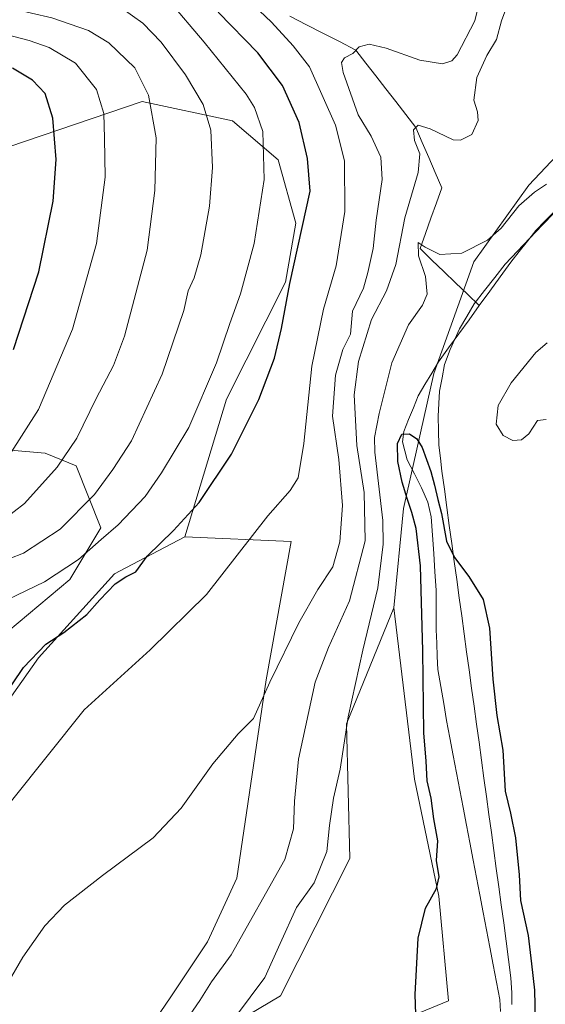
# Model space of a CAD drawing. Units: metres. Extents: x 630886 to 634331, y 4752814 to 4755193.
# Drawn here: x 632193 to 632334, y 4754762 to 4755027 of the extents above; entities that cross this region are included whole.
import ezdxf

# ---------------------------------------------------------------- set-up
doc = ezdxf.new("R2010")
doc.units = ezdxf.units.M
doc.header["$MEASUREMENT"] = 0
for name, color, linetype, lineweight in [('Arbolado forestal CxS', 92, 'Continuous', 0), ('Corriente natural lineal', 142, 'Continuous', 13), ('Curva de nivel maestra', 36, 'Continuous', 30), ('Curva de nivel normal', 36, 'Continuous', 0), ('Entidad de ámbito territorial', 19, 'Continuous', 0), ('Entidad de ámbito territorial CxS', 92, 'Continuous', 0), ('Matorral CxS', 135, 'Continuous', 0), ('Prado CxS', 92, 'Continuous', 0)]:
    doc.layers.add(name, color=color, linetype=linetype, lineweight=lineweight)

# ---------------------------------------------------------------- blocks, each defined once
blk = doc.blocks.new('*U191')
at = {"layer": 'Curva de nivel normal', "color": 36, "linetype": 'Continuous', "lineweight": 0}
blk.add_polyline3d([(632189.81, 4754909.77, 770), (632197.72, 4754922.1, 770), (632206.96, 4754943.77, 770), (632213.42, 4754966.84, 770), (632215.73, 4754984.7, 770), (632215.57, 4754995.17, 770), (632215.36, 4755001.81, 770), (632213.42, 4755008.26, 770), (632207.74, 4755015.44, 770), (632200.64, 4755019.59, 770), (632195.28, 4755021.52, 770), (632175.15, 4755026.71, 770)], dxfattribs=at)
blk = doc.blocks.new('*U195')
at = {"layer": 'Curva de nivel normal', "color": 36, "linetype": 'Continuous', "lineweight": 0}
for points in [[(632250.85, 4754758.5, 730), (632258.75, 4754769.09, 730), (632262.88, 4754778.33, 730), (632267.24, 4754788.01, 730), (632272.04, 4754794.66, 730), (632275.43, 4754803.1, 730), (632276.18, 4754810.1, 730), (632277.2, 4754817.44, 730), (632279.01, 4754825.26, 730), (632281.18, 4754839.38, 730), (632285.16, 4754857.26, 730), (632289.21, 4754874.07, 730), (632290.63, 4754885.85, 730), (632290.58, 4754892.24, 730), (632288.38, 4754910.67, 730), (632288.31, 4754914.58, 730), (632289.56, 4754921.04, 730), (632292.95, 4754934.69, 730), (632297.42, 4754944.94, 730), (632301.24, 4754950.25, 730), (632302.5, 4754953.2, 730), (632301.99, 4754957.92, 730), (632300.16, 4754963.52, 730), (632300.08, 4754967.08, 730), (632301.93, 4754965.81, 730), (632305.86, 4754963.86, 730), (632311.8, 4754964.18, 730), (632318.74, 4754967.73, 730), (632322.4, 4754970.94, 730), (632327.18, 4754977.01, 730), (632331.44, 4754980.66, 730), (632334.62, 4754982.82, 730)], [(632334.84, 4754940.1, 730), (632331.74, 4754937.44, 730), (632325.13, 4754929.28, 730), (632321.57, 4754923.16, 730), (632321.03, 4754918.13, 730), (632322.94, 4754915.1, 730), (632325.53, 4754913.78, 730), (632327.91, 4754913.91, 730), (632329.9, 4754915.54, 730), (632332.19, 4754919.15, 730), (632334.57, 4754919.45, 730)]]:
    blk.add_polyline3d(points, dxfattribs=at)
blk = doc.blocks.new('*U206')
at = {"layer": 'Curva de nivel normal', "color": 36, "linetype": 'Continuous', "lineweight": 0}
blk.add_polyline3d([(632189.48, 4754870.93, 755), (632199.36, 4754875.66, 755), (632208.55, 4754881.72, 755), (632214.64, 4754887.1, 755), (632219.21, 4754891.07, 755), (632226.52, 4754898.64, 755), (632230.89, 4754905.07, 755), (632238.28, 4754917.24, 755), (632245.7, 4754934.66, 755), (632249.34, 4754945.27, 755), (632252.21, 4754953.25, 755), (632255.85, 4754966.81, 755), (632258.56, 4754984.05, 755), (632258.18, 4754997, 755), (632255.96, 4755003.46, 755), (632253.67, 4755007.08, 755), (632242.38, 4755021.01, 755), (632232.82, 4755032.41, 755)], dxfattribs=at)
blk = doc.blocks.new('*U208')
at = {"layer": 'Curva de nivel normal', "color": 36, "linetype": 'Continuous', "lineweight": 0}
blk.add_polyline3d([(632190.44, 4755038.45, 760), (632195.48, 4755038.51, 760), (632201.48, 4755037.52, 760), (632212.57, 4755033.73, 760), (632220.26, 4755030.16, 760), (632225.9, 4755026.19, 760), (632230.77, 4755021.06, 760), (632237.4, 4755012.23, 760), (632242.14, 4755004.22, 760), (632244.17, 4754997.33, 760), (632244.64, 4754987.27, 760), (632243.81, 4754976.87, 760), (632241.48, 4754963.78, 760), (632239.69, 4754957.54, 760), (632238.12, 4754954.04, 760), (632236.93, 4754948.77, 760), (632231.09, 4754931.65, 760), (632222.79, 4754913.7, 760), (632217.81, 4754905.98, 760), (632212.81, 4754899.18, 760), (632203.62, 4754889.88, 760), (632193.71, 4754883.42, 760), (632186.28, 4754880.59, 760)], dxfattribs=at)
blk = doc.blocks.new('*U217')
at = {"layer": 'Curva de nivel normal', "color": 36, "linetype": 'Continuous', "lineweight": 0}
blk.add_polyline3d([(632234.68, 4754753.42, 735), (632241.19, 4754762.93, 735), (632244.35, 4754767.99, 735), (632249.64, 4754775.27, 735), (632264.11, 4754800.88, 735), (632266.49, 4754809.22, 735), (632266.74, 4754816.67, 735), (632267.78, 4754827.95, 735), (632272.33, 4754848.68, 735), (632275.89, 4754858.04, 735), (632281.56, 4754870.54, 735), (632285.74, 4754886.7, 735), (632285.47, 4754899.72, 735), (632283.5, 4754912.42, 735), (632282.81, 4754926.1, 735), (632283.96, 4754935.05, 735), (632287.52, 4754946.32, 735), (632291.48, 4754954.11, 735), (632294.05, 4754961.2, 735), (632296.45, 4754973.77, 735), (632300.03, 4754985.94, 735), (632300.52, 4754990.97, 735), (632299.11, 4754994.61, 735), (632298.8, 4754997.47, 735), (632300.05, 4754998.7, 735), (632303.29, 4754997.75, 735), (632309.49, 4754994.76, 735), (632311.48, 4754994.67, 735), (632314.5, 4754996.18, 735), (632316.21, 4754999.94, 735), (632316.01, 4755002.3, 735), (632315.05, 4755005.39, 735), (632315.89, 4755011.57, 735), (632318.53, 4755017.44, 735), (632321.15, 4755021.77, 735), (632322.5, 4755026.77, 735), (632325.81, 4755035.77, 735)], dxfattribs=at)
blk = doc.blocks.new('*U221')
at = {"layer": 'Curva de nivel normal', "color": 36, "linetype": 'Continuous', "lineweight": 0}
blk.add_polyline3d([(632184.83, 4755031.42, 765), (632201.34, 4755027.63, 765), (632211.24, 4755024.2, 765), (632216.71, 4755020.86, 765), (632223.68, 4755014.12, 765), (632227.42, 4755006.77, 765), (632229.45, 4754995.27, 765), (632229.1, 4754981.08, 765), (632227.05, 4754965.01, 765), (632220.95, 4754941.84, 765), (632217.92, 4754933.94, 765), (632213.32, 4754925.09, 765), (632208.08, 4754914.36, 765), (632202.81, 4754906.56, 765), (632194, 4754896.84, 765), (632185.56, 4754890.36, 765)], dxfattribs=at)
blk = doc.blocks.new('*U226')
at = {"layer": 'Curva de nivel normal', "color": 36, "linetype": 'Continuous', "lineweight": 0}
blk.add_polyline3d([(632252.34, 4755034.22, 745), (632260.51, 4755026.44, 745), (632266.39, 4755020.1, 745), (632270.74, 4755014.44, 745), (632277.81, 4754998.7, 745), (632280.2, 4754989.09, 745), (632280.26, 4754975.44, 745), (632277.94, 4754960.77, 745), (632274.53, 4754949.1, 745), (632271.4, 4754933.77, 745), (632269.21, 4754912.98, 745), (632267.68, 4754903.68, 745), (632265.58, 4754900.26, 745), (632259.57, 4754893.48, 745), (632243.05, 4754872.32, 745), (632227.8, 4754857.41, 745), (632210.06, 4754841.27, 745), (632190.48, 4754816.76, 745)], dxfattribs=at)
blk = doc.blocks.new('*U227')
at = {"layer": 'Curva de nivel normal', "color": 36, "linetype": 'Continuous', "lineweight": 0}
blk.add_polyline3d([(632186.14, 4754762, 740), (632193.54, 4754774.58, 740), (632199.42, 4754783.09, 740), (632204.8, 4754788.6, 740), (632214.96, 4754796.62, 740), (632228.68, 4754806.72, 740), (632236.2, 4754814.78, 740), (632244.7, 4754826.69, 740), (632251.53, 4754834.75, 740), (632255.72, 4754838.89, 740), (632260.1, 4754848.71, 740), (632267.86, 4754864.62, 740), (632273.05, 4754873.6, 740), (632277.02, 4754879.77, 740), (632278.92, 4754886.44, 740), (632279.71, 4754896.29, 740), (632278.71, 4754908.62, 740), (632277, 4754920.34, 740), (632277.74, 4754931.37, 740), (632279.72, 4754938.24, 740), (632281.81, 4754942.39, 740), (632282.4, 4754948.6, 740), (632285.33, 4754954.82, 740), (632286.49, 4754958.99, 740), (632287.94, 4754965.49, 740), (632288.74, 4754973.1, 740), (632290.37, 4754984.1, 740), (632289.96, 4754990.1, 740), (632287.42, 4754995.7, 740), (632283.85, 4755001.5, 740), (632279.81, 4755012.87, 740), (632279.36, 4755015.55, 740), (632280.2, 4755016.79, 740), (632282.43, 4755018, 740), (632284.12, 4755019.82, 740), (632286.81, 4755020.49, 740), (632291.46, 4755019.42, 740), (632300.54, 4755016.17, 740), (632306.59, 4755015.18, 740), (632309.16, 4755016.06, 740), (632310.56, 4755017.63, 740), (632315.3, 4755026.77, 740), (632316.94, 4755033.49, 740)], dxfattribs=at)
blk = doc.blocks.new('*U236')
at = {"layer": 'Curva de nivel maestra', "color": 36, "linetype": 'Continuous', "lineweight": 30}
blk.add_polyline3d([(632187.82, 4754843.81, 750), (632193.75, 4754852.62, 750), (632199.76, 4754858.94, 750), (632204.55, 4754862.08, 750), (632210.81, 4754866.9, 750), (632214.31, 4754870.89, 750), (632218.38, 4754875.14, 750), (632221.32, 4754877.06, 750), (632223.94, 4754878.39, 750), (632227.01, 4754882.64, 750), (632234.16, 4754889.49, 750), (632241.04, 4754897.1, 750), (632249.74, 4754910.08, 750), (632257.11, 4754924.83, 750), (632261.38, 4754935.98, 750), (632263.21, 4754943.94, 750), (632265.51, 4754956.06, 750), (632270.96, 4754980.92, 750), (632270.28, 4754989.73, 750), (632268.02, 4754999.43, 750), (632263.48, 4755009.38, 750), (632256.86, 4755018.15, 750), (632246.19, 4755029.15, 750)], dxfattribs=at)
blk = doc.blocks.new('*U239')
at = {"layer": 'Curva de nivel maestra', "color": 36, "linetype": 'Continuous', "lineweight": 30}
blk.add_polyline3d([(632191.04, 4754938.3, 775), (632197.81, 4754959.17, 775), (632201.71, 4754978.21, 775), (632202.52, 4754989.48, 775), (632201.6, 4755000.57, 775), (632199.57, 4755007.24, 775), (632196.17, 4755010.8, 775), (632190.78, 4755014.08, 775)], dxfattribs=at)
blk = doc.blocks.new('*U240')
at = {"layer": 'Curva de nivel maestra', "color": 36, "linetype": 'Continuous', "lineweight": 30}
blk.add_polyline3d([(632299.69, 4754751.14, 725), (632299.23, 4754764.57, 725), (632300.05, 4754779.7, 725), (632302.02, 4754787.79, 725), (632304.98, 4754793.1, 725), (632305.73, 4754796.23, 725), (632305.04, 4754800.63, 725), (632305.34, 4754805.96, 725), (632304.27, 4754811.89, 725), (632303.6, 4754817.46, 725), (632302.46, 4754822.1, 725), (632302.17, 4754827.36, 725), (632301.56, 4754835.03, 725), (632301.34, 4754857.11, 725), (632300.68, 4754880.02, 725), (632299.48, 4754890.04, 725), (632298.32, 4754894.42, 725), (632297.11, 4754898.12, 725), (632295.78, 4754902.56, 725), (632294.6, 4754908.07, 725), (632294.45, 4754912.99, 725), (632295.7, 4754915.43, 725), (632297.74, 4754915.57, 725), (632299.74, 4754914.26, 725), (632301.17, 4754911.92, 725), (632303.49, 4754905.44, 725), (632304.49, 4754901.76, 725), (632305.38, 4754897.86, 725), (632306.34, 4754894.12, 725), (632307.73, 4754886.63, 725), (632309.85, 4754882.28, 725), (632313.72, 4754877.15, 725), (632317.58, 4754870.96, 725), (632319.27, 4754863.23, 725), (632320.21, 4754849.49, 725), (632321.25, 4754839.72, 725), (632322.85, 4754830.4, 725), (632323.46, 4754819.34, 725), (632324.96, 4754813.44, 725), (632326.3, 4754806.73, 725), (632327.28, 4754796.83, 725), (632327.66, 4754789.89, 725), (632329.71, 4754780.42, 725), (632330.63, 4754772.86, 725), (632331.37, 4754765.73, 725), (632331.64, 4754753.73, 725)], dxfattribs=at)

msp = doc.modelspace()

# ---------------------------------------------------------------- linework, layer by layer
at = {"layer": 'Arbolado forestal CxS', "color": 92, "linetype": 'Continuous', "lineweight": 0}
for points in [[(631761.85, 4755143.89, 850.8), (632407.23, 4755156.35, 732.55), (632408.53, 4755142.44, 732.51), (632406.26, 4755109.99, 731.68), (632410.76, 4755077.32, 732.84), (632401.41, 4755059.09, 732.34), (632370.33, 4755025.38, 729.41), (632329.9, 4754982.58, 728.51), (632315.07, 4754961.93, 726.86), (632304.27, 4754931.84, 725.73), (632296.14, 4754895.47, 725.52), (632293.53, 4754868.74, 727.01), (632281.77, 4754839.89, 729.11), (632280.79, 4754837.48, 729.27), (632281.63, 4754801.16, 728.01), (632262.96, 4754764.18, 728.07), (632245.25, 4754753.69, 729.63)], [(632407.23, 4755156.35, 732.55), (632408.53, 4755142.44, 732.51), (632406.26, 4755109.99, 731.68), (632410.76, 4755077.32, 732.84), (632401.41, 4755059.09, 732.34), (632370.33, 4755025.38, 729.41), (632329.9, 4754982.58, 728.51), (632315.07, 4754961.93, 726.86), (632304.27, 4754931.84, 725.73), (632296.14, 4754895.47, 725.52), (632293.53, 4754868.74, 727.01)], [(632407.23, 4755156.35, 732.55), (632408.53, 4755142.44, 732.51), (632406.26, 4755109.99, 731.68), (632410.76, 4755077.32, 732.84), (632401.41, 4755059.09, 732.34), (632370.33, 4755025.38, 729.41), (632329.9, 4754982.58, 728.51), (632315.07, 4754961.93, 726.86), (632304.27, 4754931.84, 725.73), (632296.14, 4754895.47, 725.52), (632293.53, 4754868.74, 727.01)], [(632291.85, 4754756.08, 726.51), (632308.21, 4754762.87, 723.32), (632305.59, 4754791.08, 724.27), (632299.03, 4754822.56, 725.75), (632293.53, 4754868.74, 727.01), (632296.14, 4754895.47, 725.52), (632304.27, 4754931.84, 725.73), (632315.07, 4754961.93, 726.86), (632329.9, 4754982.58, 728.51), (632370.33, 4755025.38, 729.41), (632401.41, 4755059.09, 732.34)], [(632223.64, 4754749.52, 735.76), (632233.44, 4754763.9, 735.71), (632243.3, 4754778.72, 736.71), (632251.19, 4754795.85, 737.13), (632259.1, 4754849.27, 739.19), (632265.8, 4754886.54, 742.6), (632237.14, 4754887.82, 747.35), (632248.43, 4754924.9, 751.48), (632264.3, 4754956.37, 748.96), (632267.13, 4754972.31, 749.79), (632262.32, 4754989.35, 752.68), (632250, 4754999.88, 757.25), (632225.72, 4755005.06, 765.24), (632189.79, 4754992.88, 778.48)], [(632189.79, 4754992.88, 778.48), (632225.72, 4755005.06, 765.24), (632250, 4754999.88, 757.25), (632262.32, 4754989.35, 752.68), (632267.13, 4754972.31, 749.79), (632264.3, 4754956.37, 748.96), (632248.43, 4754924.9, 751.48), (632237.14, 4754887.82, 747.35)], [(632189.14, 4754911.21, 768.94), (632199.53, 4754910.32, 765.28), (632207.9, 4754906.98, 761.96), (632214.59, 4754890.24, 754), (632206.22, 4754876.29, 751.41), (632189.48, 4754862.35, 751.74)], [(632189.48, 4754862.35, 751.74), (632206.22, 4754876.29, 751.41), (632214.59, 4754890.24, 754), (632207.9, 4754906.98, 761.96), (632199.53, 4754910.32, 765.28), (632189.14, 4754911.21, 768.94)], [(632237.14, 4754887.82, 747.35), (632265.8, 4754886.54, 742.6), (632259.1, 4754849.27, 739.19), (632251.19, 4754795.85, 737.13), (632243.3, 4754778.72, 736.71), (632233.44, 4754763.9, 735.71), (632223.64, 4754749.52, 735.76), (632218.39, 4754724.6, 734.44), (632238.04, 4754732.04, 729.42), (632245.25, 4754753.69, 729.63), (632262.96, 4754764.18, 728.07), (632281.63, 4754801.16, 728.01), (632280.79, 4754837.48, 729.27), (632281.77, 4754839.89, 729.11), (632293.53, 4754868.74, 727.01)], [(632293.53, 4754868.74, 727.01), (632299.03, 4754822.56, 725.75), (632305.59, 4754791.08, 724.27), (632308.21, 4754762.87, 723.32), (632291.85, 4754756.08, 726.51), (632290.68, 4754698, 724.95), (632293.65, 4754668.32, 723.32), (632287.71, 4754651.5, 723.84), (632282.77, 4754587.2, 721.48), (632287.71, 4754571.37, 721.32), (632282.48, 4754543.66, 721.29), (632281.77, 4754522.98, 719.86), (632274.64, 4754483.76, 719.03), (632256.82, 4754433.14, 718.35), (632252.41, 4754413.75, 717.32), (632244.71, 4754388.22, 716.11), (632231.17, 4754328.33, 714.48), (632228.24, 4754295.1, 712.21)]]:
    msp.add_polyline3d(points, dxfattribs=at)
at = {"layer": 'Corriente natural lineal', "color": 142, "linetype": 'Continuous', "lineweight": 13}
for points in [[(632265.51, 4755028.03, 742.65), (632269.96, 4755025.75, 742.46), (632274.39, 4755023.47, 741.59), (632278.84, 4755021.19, 740.73), (632283.28, 4755018.91, 740.05), (632285.97, 4755015.44, 739.41), (632288.66, 4755011.97, 738.64), (632291.35, 4755008.5, 737.89), (632294.04, 4755005.03, 736.76), (632296.73, 4755001.56, 736.31), (632299.42, 4754998.08, 735.05), (632301.17, 4754994.03, 734.08), (632302.92, 4754989.97, 733.93), (632304.67, 4754985.91, 732.69), (632306.42, 4754981.86, 731.96), (632304.96, 4754977.76, 732.1), (632303.51, 4754973.66, 730.95), (632302.05, 4754969.55, 730.26), (632300.59, 4754965.45, 730.3), (632303.78, 4754962.38, 729.4), (632306.96, 4754959.31, 728.32), (632310.14, 4754956.23, 727.71), (632313.32, 4754953.16, 726.36), (632316.51, 4754950.09, 726.19)], [(632336.88, 4754975.51, 727.19), (632334.31, 4754972.93, 727.08), (632331.73, 4754970.34, 726.89), (632329.48, 4754967.49, 726.74), (632327.24, 4754964.64, 726.64), (632324.99, 4754961.79, 726.57), (632322.16, 4754957.89, 726.41), (632319.33, 4754953.99, 726.35), (632316.51, 4754950.09, 726.19)], [(632316.51, 4754950.09, 726.19), (632313.76, 4754946.3, 726.12), (632311.02, 4754942.52, 725.99), (632308.27, 4754938.73, 725.92), (632305.53, 4754934.95, 725.8), (632303.71, 4754931.89, 725.64), (632301.88, 4754928.83, 725.35), (632300.06, 4754925.77, 725.57), (632298.77, 4754922.58, 725.53), (632297.48, 4754919.4, 725.38), (632296.19, 4754916.21, 725.28), (632295.87, 4754913.44, 725.1), (632296.5, 4754910.98, 724.99), (632297.12, 4754908.52, 725.03), (632299.05, 4754904.75, 725), (632300.98, 4754900.98, 724.95), (632302.7, 4754897.13, 724.95), (632303.59, 4754893.21, 724.98), (632303.92, 4754888.28, 725.05), (632304.25, 4754883.36, 725.1), (632304.57, 4754878.43, 725.11), (632304.9, 4754873.5, 725.01), (632304.89, 4754869.92, 724.99), (632304.88, 4754866.34, 724.98), (632304.87, 4754862.76, 724.95), (632305.05, 4754859.19, 724.85), (632305.22, 4754855.63, 724.68), (632305.4, 4754852.06, 724.5), (632306.17, 4754847.5, 724.24), (632306.94, 4754842.93, 724.16), (632307.71, 4754838.37, 724.01), (632308.61, 4754833.67, 723.85), (632309.5, 4754828.97, 723.69), (632310.4, 4754824.27, 723.44), (632311.29, 4754819.58, 723.16), (632312.19, 4754814.88, 722.99), (632313.08, 4754810.18, 722.87), (632313.98, 4754805.48, 722.72), (632314.87, 4754800.78, 722.55), (632315.77, 4754796.08, 722.55), (632316.66, 4754791.38, 722.55), (632317.56, 4754786.68, 722.55), (632318.45, 4754781.99, 722.46), (632319.35, 4754777.29, 722.27), (632320.24, 4754772.59, 722.14), (632321.14, 4754767.89, 721.92), (632322.03, 4754763.19, 721.77), (632322.24, 4754759.99, 721.66)]]:
    msp.add_polyline3d(points, dxfattribs=at)
at = {"layer": 'Entidad de ámbito territorial', "color": 19, "linetype": 'Continuous', "lineweight": 0}
msp.add_polyline3d([(632336.82, 4754975.22, 727.17), (632333.49, 4754971.72, 727.01), (632330.15, 4754968.23, 726.75), (632326.81, 4754964.73, 726.64), (632323.47, 4754961.24, 726.59), (632320.71, 4754957.7, 726.42), (632317.94, 4754954.15, 726.35), (632315.18, 4754950.61, 726.24), (632313.19, 4754947.21, 726.16), (632311.2, 4754943.81, 726.03), (632309.92, 4754941.05, 725.97), (632308.64, 4754938.3, 725.91), (632307.17, 4754934.24, 725.78), (632306.48, 4754930.65, 725.56), (632305.79, 4754927.07, 725.43), (632305.6, 4754923.71, 725.4), (632305.41, 4754920.34, 725.46), (632305.51, 4754916.41, 725.5), (632305.62, 4754912.48, 725.48), (632306.04, 4754908.98, 725.43), (632306.45, 4754905.48, 725.34), (632307.12, 4754900.62, 725.31), (632307.78, 4754895.75, 725.18), (632308.45, 4754890.89, 725.18), (632309.12, 4754886.02, 725.21), (632309.78, 4754881.16, 725.06), (632310.45, 4754876.29, 724.86), (632311.11, 4754871.43, 724.81), (632311.78, 4754866.56, 724.74), (632312.45, 4754861.7, 724.63), (632313.11, 4754856.83, 724.48), (632313.78, 4754851.97, 724.35), (632314.45, 4754847.1, 724.3), (632315.11, 4754842.24, 724.19), (632315.78, 4754837.37, 724.03), (632316.45, 4754832.51, 723.91), (632317.11, 4754827.64, 723.85), (632317.78, 4754822.78, 723.81), (632318.45, 4754817.91, 723.69), (632319.11, 4754813.05, 723.41), (632319.78, 4754808.18, 723.37), (632320.44, 4754803.32, 723.36), (632321.11, 4754798.45, 723.3), (632321.78, 4754793.59, 722.95), (632322.44, 4754788.72, 723.03), (632323.11, 4754783.86, 722.87), (632323.76, 4754778.92, 722.58), (632324.4, 4754773.99, 722.34), (632325.05, 4754769.05, 722.12), (632325.25, 4754764.99, 721.99), (632325.31, 4754761.82, 721.86)], dxfattribs=at)
at = {"layer": 'Entidad de ámbito territorial CxS', "color": 92, "linetype": 'Continuous', "lineweight": 0}
msp.add_polyline3d([(632325.31, 4754761.82, 721.86), (632325.25, 4754764.99, 721.99), (632325.05, 4754769.05, 722.12), (632324.4, 4754773.99, 722.34), (632323.76, 4754778.92, 722.58), (632323.11, 4754783.86, 722.87), (632322.44, 4754788.72, 723.03), (632321.78, 4754793.59, 722.95), (632321.11, 4754798.45, 723.3), (632320.44, 4754803.32, 723.36), (632319.78, 4754808.18, 723.37), (632319.11, 4754813.05, 723.41), (632318.45, 4754817.91, 723.69), (632317.78, 4754822.78, 723.81), (632317.11, 4754827.64, 723.85), (632316.45, 4754832.51, 723.91), (632315.78, 4754837.37, 724.03), (632315.11, 4754842.24, 724.19), (632314.45, 4754847.1, 724.3), (632313.78, 4754851.97, 724.35), (632313.11, 4754856.83, 724.48), (632312.45, 4754861.7, 724.63), (632311.78, 4754866.56, 724.74), (632311.11, 4754871.43, 724.81), (632310.45, 4754876.29, 724.86), (632309.78, 4754881.16, 725.06), (632309.12, 4754886.02, 725.21), (632308.45, 4754890.89, 725.18), (632307.78, 4754895.75, 725.18), (632307.12, 4754900.62, 725.31), (632306.45, 4754905.48, 725.34), (632306.04, 4754908.98, 725.43), (632305.62, 4754912.48, 725.48), (632305.51, 4754916.41, 725.5), (632305.41, 4754920.34, 725.46), (632305.6, 4754923.71, 725.4), (632305.79, 4754927.07, 725.43), (632306.48, 4754930.65, 725.56), (632307.17, 4754934.24, 725.78), (632308.64, 4754938.3, 725.91), (632309.92, 4754941.05, 725.97), (632311.2, 4754943.81, 726.03), (632313.19, 4754947.21, 726.16), (632315.18, 4754950.61, 726.24), (632317.94, 4754954.15, 726.35), (632320.71, 4754957.7, 726.42), (632323.47, 4754961.24, 726.59), (632326.81, 4754964.73, 726.64), (632330.15, 4754968.23, 726.75), (632333.49, 4754971.72, 727.01), (632336.82, 4754975.22, 727.17)], dxfattribs=at)
at = {"layer": 'Matorral CxS', "color": 135, "linetype": 'Continuous', "lineweight": 0}
for points in [[(632189.79, 4754992.88, 778.48), (632225.72, 4755005.06, 765.24), (632250, 4754999.88, 757.25), (632262.32, 4754989.35, 752.68), (632267.13, 4754972.31, 749.79), (632264.3, 4754956.37, 748.96), (632248.43, 4754924.9, 751.48), (632237.14, 4754887.82, 747.35), (632221.3, 4754879.48, 748.97), (632218.27, 4754877.88, 749.15), (632197.76, 4754855.2, 748.14), (632168.13, 4754813.27, 748.36)], [(632189.79, 4754992.88, 778.48), (632225.72, 4755005.06, 765.24), (632250, 4754999.88, 757.25), (632262.32, 4754989.35, 752.68), (632267.13, 4754972.31, 749.79), (632264.3, 4754956.37, 748.96), (632248.43, 4754924.9, 751.48), (632237.14, 4754887.82, 747.35)], [(632189.48, 4754862.35, 751.74), (632206.22, 4754876.29, 751.41), (632214.59, 4754890.24, 754), (632207.9, 4754906.98, 761.96), (632199.53, 4754910.32, 765.28), (632189.14, 4754911.21, 768.94)], [(632189.48, 4754862.35, 751.74), (632206.22, 4754876.29, 751.41), (632214.59, 4754890.24, 754), (632207.9, 4754906.98, 761.96), (632199.53, 4754910.32, 765.28), (632189.14, 4754911.21, 768.94)], [(632237.14, 4754887.82, 747.35), (632221.3, 4754879.48, 748.97), (632218.27, 4754877.88, 749.15), (632197.76, 4754855.2, 748.14), (632168.13, 4754813.27, 748.36), (632153.2, 4754782.09, 746.05), (632158.68, 4754779.41, 744.7), (632164.02, 4754767.46, 742.84), (632161.33, 4754744.53, 741.76)]]:
    msp.add_polyline3d(points, dxfattribs=at)
at = {"layer": 'Prado CxS', "color": 92, "linetype": 'Continuous', "lineweight": 0}
for points in [[(632237.14, 4754887.82, 747.35), (632221.3, 4754879.48, 748.97), (632218.27, 4754877.88, 749.15), (632197.76, 4754855.2, 748.14), (632168.13, 4754813.27, 748.36), (632153.2, 4754782.09, 746.05), (632158.68, 4754779.41, 744.7), (632164.02, 4754767.46, 742.84), (632161.33, 4754744.53, 741.76)], [(632168.13, 4754813.27, 748.36), (632197.76, 4754855.2, 748.14), (632218.27, 4754877.88, 749.15), (632221.3, 4754879.48, 748.97), (632237.14, 4754887.82, 747.35), (632265.8, 4754886.54, 742.6), (632259.1, 4754849.27, 739.19), (632251.19, 4754795.85, 737.13), (632243.3, 4754778.72, 736.71), (632233.44, 4754763.9, 735.71), (632223.64, 4754749.52, 735.76)], [(632237.14, 4754887.82, 747.35), (632265.8, 4754886.54, 742.6), (632259.1, 4754849.27, 739.19), (632251.19, 4754795.85, 737.13), (632243.3, 4754778.72, 736.71), (632233.44, 4754763.9, 735.71), (632223.64, 4754749.52, 735.76), (632218.39, 4754724.6, 734.44), (632238.04, 4754732.04, 729.42), (632245.25, 4754753.69, 729.63), (632262.96, 4754764.18, 728.07), (632281.63, 4754801.16, 728.01), (632280.79, 4754837.48, 729.27), (632281.77, 4754839.89, 729.11), (632293.53, 4754868.74, 727.01)], [(632293.53, 4754868.74, 727.01), (632299.03, 4754822.56, 725.75), (632305.59, 4754791.08, 724.27), (632308.21, 4754762.87, 723.32), (632291.85, 4754756.08, 726.51), (632290.68, 4754698, 724.95), (632293.65, 4754668.32, 723.32), (632287.71, 4754651.5, 723.84), (632282.77, 4754587.2, 721.48), (632287.71, 4754571.37, 721.32), (632282.48, 4754543.66, 721.29), (632281.77, 4754522.98, 719.86), (632274.64, 4754483.76, 719.03), (632256.82, 4754433.14, 718.35), (632252.41, 4754413.75, 717.32), (632244.71, 4754388.22, 716.11), (632231.17, 4754328.33, 714.48), (632228.24, 4754295.1, 712.21)], [(632245.25, 4754753.69, 729.63), (632262.96, 4754764.18, 728.07), (632281.63, 4754801.16, 728.01), (632280.79, 4754837.48, 729.27), (632281.77, 4754839.89, 729.11), (632293.53, 4754868.74, 727.01), (632299.03, 4754822.56, 725.75), (632305.59, 4754791.08, 724.27), (632308.21, 4754762.87, 723.32), (632291.85, 4754756.08, 726.51)]]:
    msp.add_polyline3d(points, dxfattribs=at)

# ---------------------------------------------------------------- block references
at = {"layer": 'Curva de nivel maestra', "color": 36, "linetype": 'Continuous', "lineweight": 30}
for name in ['*U239', '*U236', '*U240']:
    msp.add_blockref(name, (0, 0), dxfattribs=at)
at = {"layer": 'Curva de nivel normal', "color": 36, "linetype": 'Continuous', "lineweight": 0}
for name in ['*U191', '*U221', '*U208', '*U206', '*U226', '*U227', '*U217', '*U195']:
    msp.add_blockref(name, (0, 0), dxfattribs=at)

doc.saveas('drawing.dxf')
